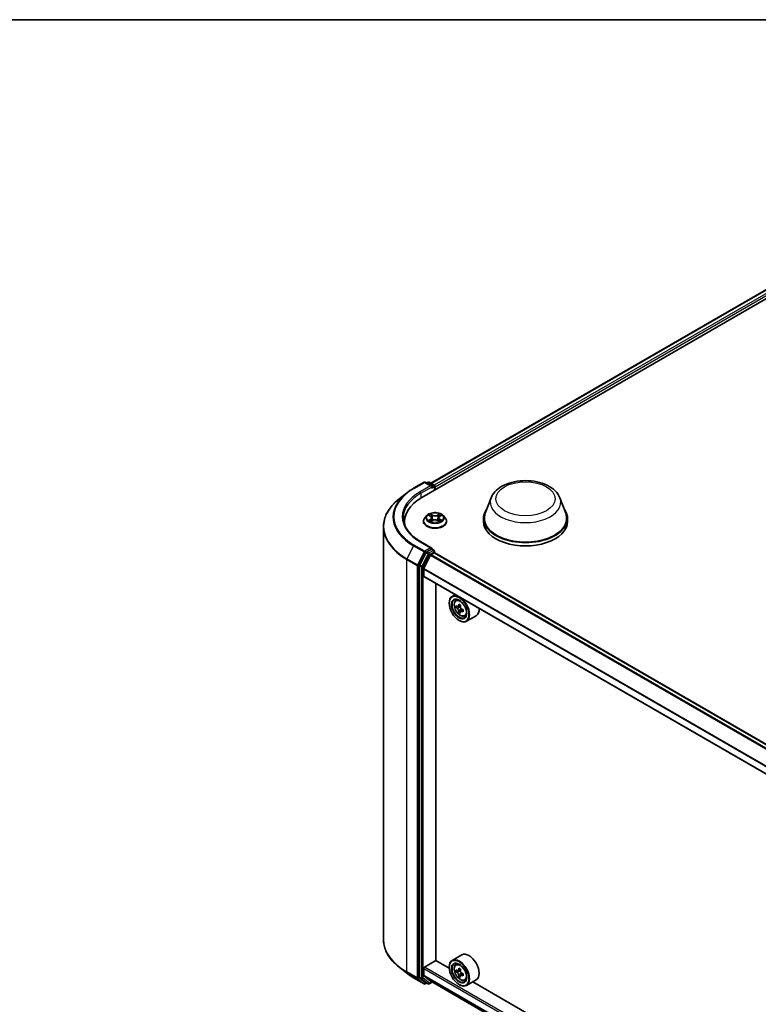
# Model space of a CAD drawing. Units: millimetres. Extents: x 0 to 8858, y 0 to 1546.
# Drawn here: x 38 to 56, y 116 to 140 of the extents above; entities that cross this region are included whole.
import ezdxf

# ---------------------------------------------------------------- set-up
doc = ezdxf.new("R2010")
doc.units = ezdxf.units.MM
doc.header["$LTSCALE"] = 0.5
for name, color, linetype, lineweight in [('Border (ISO)', 7, 'Continuous', 35), ('Visible (ISO)', 7, 'Continuous', 35), ('Visible Narrow (ISO)', 7, 'Continuous', 25)]:
    doc.layers.add(name, color=color, linetype=linetype, lineweight=lineweight)

# ---------------------------------------------------------------- blocks, each defined once
blk = doc.blocks.new('図面枠 tk図枠')
at = {"layer": 'Border (ISO)'}
blk.add_line((14.5, 289), (405.5, 289), dxfattribs=at)

msp = doc.modelspace()

# ---------------------------------------------------------------- linework, layer by layer
at = {"layer": 'Visible (ISO)'}
for p, q in [((47.82331, 128.54951), (62.67255, 137.12272)), ((48.05244, 128.9091), (62.18665, 137.06948)), ((47.62025, 128.78204), (47.88188, 128.9331)), ((48.07251, 128.84036), (47.91188, 128.9331)), ((47.98094, 128.93306), (47.94644, 128.91314)), ((48.01094, 128.93306), (48.12822, 128.86535)), ((48.14322, 128.73421), (48.14322, 128.83937)), ((48.15565, 128.74139), (48.15565, 128.82304)), ((47.44158, 128.66147), (47.25248, 128.51177)), ((49.55639, 128.54168), (49.41183, 128.15718)), ((51.28038, 128.54168), (51.42495, 128.15718)), ((47.95057, 128.10121), (47.90096, 128.04587)), ((47.99926, 128.10723), (48.04173, 128.08183)), ((48.06795, 128.04687), (48.07615, 127.97052)), ((48.24334, 128.04687), (48.23515, 127.97052)), ((48.26956, 128.08183), (48.31204, 128.10723)), ((48.36073, 128.10121), (48.41033, 128.04587)), ((49.36839, 128.03103), (49.36839, 127.94938)), ((51.46839, 128.03103), (51.46839, 127.94938)), ((46.86275, 127.81804), (46.86275, 117.5071)), ((47.39275, 127.94938), (47.39275, 127.87844)), ((47.86565, 127.95755), (47.86565, 127.96087)), ((48.04964, 127.95574), (48.09387, 127.9804)), ((48.21742, 127.9804), (48.26165, 127.95574)), ((48.44565, 127.95755), (48.44565, 127.96087)), ((48.07251, 127.28901), (47.79588, 127.44873)), ((47.93014, 127.17351), (47.77165, 126.8624)), ((48.04534, 127.10823), (47.87608, 126.77598)), ((48.06372, 127.25945), (47.94644, 127.19173)), ((48.0562, 127.12038), (48.13443, 127.16555)), ((48.07779, 127.26147), (48.12822, 127.23235)), ((48.14322, 127.20637), (48.14322, 127.16842)), ((74.97974, 111.67655), (48.14943, 127.16703)), ((47.76674, 126.84388), (47.76674, 116.56249)), ((47.8728, 126.58992), (47.8728, 126.76364)), ((74.71993, 111.07957), (47.87902, 126.57618)), ((48.17332, 116.97771), (48.17332, 126.40627)), ((48.66014, 126.12521), (48.58376, 126.08111)), ((48.5092, 125.90814), (48.5092, 125.91631)), ((48.67242, 125.97497), (48.70577, 126.00427)), ((48.72538, 125.82373), (48.6835, 125.79955)), ((48.79357, 125.8603), (48.73381, 125.8258)), ((48.74497, 125.83224), (48.77525, 125.81476)), ((48.79167, 125.70891), (48.7498, 125.68473)), ((48.85744, 125.74968), (48.79768, 125.71517)), ((48.80884, 125.75658), (48.80884, 125.72161)), ((48.89617, 125.58742), (48.93822, 125.60165)), ((49.18417, 125.59637), (48.94376, 125.45757)), ((48.75669, 125.47948), (48.76376, 125.4754)), ((47.89402, 116.81237), (48.17686, 116.97567)), ((48.50983, 116.78343), (48.17332, 116.97771)), ((48.82417, 117.11598), (48.58376, 116.97717)), ((47.44158, 116.66367), (47.25248, 116.81337)), ((47.8728, 116.60191), (47.8728, 116.77563)), ((48.5092, 116.80421), (48.5092, 116.81237)), ((48.67242, 116.87103), (48.70577, 116.90033)), ((48.72618, 116.71964), (48.68361, 116.69506)), ((48.79307, 116.75607), (48.73354, 116.72171)), ((48.74455, 116.72806), (48.77536, 116.71045)), ((47.62025, 116.5431), (47.88188, 116.39204)), ((47.77165, 116.54965), (47.93014, 116.42155)), ((47.87608, 116.59335), (48.04534, 116.45654)), ((48.0462, 116.45595), (74.71993, 101.05586)), ((48.79149, 116.60425), (48.75022, 116.58043)), ((48.85795, 116.64603), (48.79795, 116.61139)), ((48.80911, 116.65237), (48.80925, 116.61792)), ((48.89617, 116.48349), (48.93822, 116.49771)), ((49.18417, 116.49244), (48.94376, 116.35363)), ((47.94644, 116.412), (47.91188, 116.39204)), ((47.98094, 116.39208), (47.93144, 116.42066)), ((48.01094, 116.39208), (48.08388, 116.43419)), ((48.75669, 116.37555), (48.76376, 116.37146)), ((61.09633, 109.51661), (49.09901, 116.44327))]:
    msp.add_line(p, q, dxfattribs=at)
for centre, start, end in [((47.89688, 128.90711), 60, 120), ((47.99594, 128.90708), 60, 120), ((48.11322, 128.83937), 0, 60), ((48.11322, 127.20637), 0, 60), ((47.89688, 116.41802), 240, 300), ((47.99594, 116.41806), 240, 300)]:
    msp.add_arc(centre, 0.03, start, end, dxfattribs=at)
for centre, major_axis, ratio, start_param, end_param in [((48.04251, 128.82304), (0.04243, 0), 0.57735027, 0, 1.57079633), ((48.06372, 128.81079), (-0.015, -0.02598), 0.57735027, 0.78539816, 2.35619449), ((48.13443, 128.83528), (0.015, -0.02598), 0.57735027, 0.78539816, 2.27482892), ((48.86275, 127.94938), (-1.47, 0), 0.57735027, 5.49778714, 6.39521013), ((50.41839, 128.03103), (1.05, 0), 0.57735027, 2.73234536, 6.6924326), ((50.41839, 128.03103), (1.03, 0), 0.57735027, 2.92783652, 6.49694144), ((48.86275, 127.78609), (-1.5, 0), 0.57735027, 6.08255579, 6.13021947), ((50.41839, 127.94938), (1.05, 0), 0.57735027, 3.14159265, 6.28318531), ((48.04251, 127.27169), (0.04243, 0), 0.57735027, 0, 1.57079633), ((47.94644, 127.16724), (0.015, 0.02598), 0.57735027, 0.78539816, 1.66145621), ((48.0562, 127.10405), (-0.01, -0.01732), 0.57735027, 3.92699082, 4.80304887), ((48.06372, 127.28394), (0.015, -0.02598), 0.57735027, 0.15954809, 0.78539816), ((48.13443, 127.14105), (0.015, 0.02598), 0.57735027, 0, 0.78539816), ((47.78795, 126.85613), (0.015, 0.02598), 0.57735027, 1.66145621, 2.35619449), ((47.88695, 126.7718), (-0.01, -0.01732), 0.57735027, 4.80304887, 5.49778714), ((47.89402, 126.60217), (-0.015, -0.02598), 0.57735027, 5.49778714, 6.28318531), ((48.76376, 125.76934), (0.18, -0.31177), 0.57735027, 5.49778714, 10.21017612), ((48.76376, 125.76934), (0.13, -0.22517), 0.57735027, 2.37524496, 7.049533), ((49.18961, 126.11727), (-0.35821, -0.62044), 0.57735027, 5.45415406, 5.54142023), ((49.278, 126.09175), (-0.72658, 0), 0.57735027, 0.61249873, 0.67680009), ((49.2559, 126.079), (-0.36329, -0.62924), 0.57735027, 5.32488771, 5.38918907), ((49.278, 126.1683), (-0.71643, 0), 0.57735027, 0.74176508, 0.82903125), ((48.77525, 125.77597), (0.02375, -0.04114), 0.57735027, 1.79506236, 2.35619449), ((49.3001, 126.05348), (0.36329, 0.62924), 0.57735027, 2.18329505, 2.24759641), ((49.278, 126.04072), (0.72658, 0), 0.57735027, 3.75409138, 3.81839274), ((49.2559, 126.079), (-0.36329, -0.62924), 0.57735027, 5.60638522, 5.67068658), ((49.278, 125.96418), (0.71643, 0), 0.57735027, 3.88335773, 3.9706239), ((49.3001, 126.05348), (0.36329, 0.62924), 0.57735027, 2.46479257, 2.52909393), ((48.77525, 125.77597), (0.02375, -0.04114), 0.57735027, 0.78539816, 1.3465303), ((49.278, 126.09175), (-0.72658, 0), 0.57735027, 0.89399624, 0.9582976), ((49.278, 126.04072), (0.72658, 0), 0.57735027, 4.03558889, 4.09989025), ((49.36639, 126.01521), (0.35821, 0.62044), 0.57735027, 2.3125614, 2.39982758), ((49.00417, 125.90814), (0.18, -0.31177), 0.57735027, 0, 0.84814375), ((48.76376, 116.6654), (0.18, -0.31177), 0.57735027, 5.49778714, 10.21017612), ((49.00417, 116.80421), (0.18, -0.31177), 0.57735027, 0, 3.14159265), ((47.89402, 116.78788), (-0.015, -0.02598), 0.57735027, 3.92699082, 5.49778714), ((48.76376, 116.6654), (0.13, -0.22517), 0.57735027, 2.37524496, 7.049533), ((49.18961, 117.01284), (-0.3556, -0.62194), 0.58013766, 5.45172251, 5.53898868), ((49.27789, 116.98788), (-0.72657, -0.00304), 0.57454936, 0.6100906, 0.67439196), ((49.2559, 116.97493), (-0.36064, -0.63076), 0.58013766, 5.32245615, 5.38675751), ((49.27757, 117.06461), (-0.71642, -0.003), 0.57454936, 0.73935695, 0.82662312), ((48.77552, 116.67157), (0.02375, -0.04114), 0.57735027, 1.80720384, 2.36103412), ((49.3001, 116.94967), (0.36064, 0.63076), 0.58013766, 2.1808635, 2.24516486), ((47.78795, 116.57474), (-0.015, -0.02598), 0.57735027, 5.49778714, 6.19252542), ((47.88695, 116.61008), (-0.01, -0.01732), 0.57735027, 5.49778714, 6.19252542), ((48.0562, 116.47327), (-0.01, -0.01732), 0.57735027, 6.19252542, 6.28318531), ((49.27811, 116.93672), (0.72657, 0.00304), 0.57454936, 3.75168325, 3.81598461), ((49.2559, 116.97493), (-0.36064, -0.63076), 0.58013766, 5.60395367, 5.66825503), ((49.27843, 116.85999), (0.71642, 0.003), 0.57454936, 3.8809496, 3.96821577), ((49.3001, 116.94967), (0.36064, 0.63076), 0.58013766, 2.46236101, 2.52666237), ((48.77552, 116.67157), (0.02375, -0.04114), 0.57735027, 0.79023779, 1.35899882), ((49.27789, 116.98788), (-0.72657, -0.00304), 0.57454936, 0.89158811, 0.95588947), ((49.27811, 116.93672), (0.72657, 0.00304), 0.57454936, 4.03318076, 4.09748212), ((49.36639, 116.91176), (0.3556, 0.62194), 0.58013766, 2.31012985, 2.39739602), ((47.94644, 116.44664), (-0.015, -0.02598), 0.57735027, 6.19252542, 6.28318531)]:
    msp.add_ellipse(centre, major_axis=major_axis, ratio=ratio, start_param=start_param, end_param=end_param, dxfattribs=at)
for centre, major_axis in [((48.75669, 125.76526), (0.175, -0.30311)), ((48.75669, 125.76526), (-0.135, 0.23383)), ((48.75669, 116.66132), (0.175, -0.30311)), ((48.75669, 116.66132), (-0.135, 0.23383))]:
    msp.add_ellipse(centre, major_axis=major_axis, ratio=0.57735027, dxfattribs=at)
for points, knots in [([(47.44158, 128.66147), (47.45242, 128.67005), (47.46348, 128.67852), (47.48604, 128.69526), (47.49753, 128.70353), (47.52096, 128.71984), (47.53288, 128.72789), (47.55715, 128.74375), (47.56949, 128.75157), (47.59457, 128.76698), (47.60731, 128.77457), (47.62025, 128.78204)], [2.986331736, 2.986331736, 2.986331736, 2.986331736, 3.01738392, 3.01738392, 3.048436103, 3.048436103, 3.079488287, 3.079488287, 3.11054047, 3.11054047, 3.141592654, 3.141592654, 3.141592654, 3.141592654]), ([(49.55639, 128.54168), (49.57764, 128.59819), (49.61064, 128.64972), (49.70026, 128.74942), (49.76023, 128.79532), (49.90187, 128.87545), (49.98528, 128.90811), (50.16281, 128.9548), (50.25691, 128.9688), (50.44638, 128.97762), (50.54169, 128.9726), (50.72594, 128.94393), (50.81483, 128.92024), (50.97877, 128.85432), (51.05374, 128.81196), (51.17845, 128.7097), (51.2293, 128.65011), (51.26953, 128.56847), (51.2753, 128.55521), (51.28038, 128.54168)], [2.46579132, 2.46579132, 2.46579132, 2.46579132, 2.73078302, 2.73078302, 3.04762525, 3.04762525, 3.39539384, 3.39539384, 3.7424088, 3.7424088, 4.08613793, 4.08613793, 4.43114124, 4.43114124, 4.78016503, 4.78016503, 5.1164349, 5.1164349, 5.17987171, 5.17987171, 5.17987171, 5.17987171]), ([(47.25248, 128.51177), (47.2027, 128.47237), (47.15712, 128.43107), (47.07512, 128.34524), (47.03869, 128.30072), (46.97565, 128.20908), (46.94903, 128.16196), (46.90617, 128.06588), (46.88993, 128.0169), (46.86822, 127.91797), (46.86275, 127.86801), (46.86275, 127.81804)], [3.296853571, 3.296853571, 3.296853571, 3.296853571, 3.42288102, 3.42288102, 3.548908469, 3.548908469, 3.674935919, 3.674935919, 3.800963368, 3.800963368, 3.926990817, 3.926990817, 3.926990817, 3.926990817]), ([(47.79588, 127.44873), (47.74041, 127.48075), (47.68945, 127.51522), (47.59779, 127.58805), (47.5571, 127.62642), (47.48691, 127.70595), (47.45742, 127.74711), (47.41015, 127.83111), (47.39237, 127.87393), (47.36867, 127.9603), (47.36275, 128.00383), (47.36275, 128.04736)], [1.570796327, 1.570796327, 1.570796327, 1.570796327, 1.727875959, 1.727875959, 1.884955592, 1.884955592, 2.042035225, 2.042035225, 2.199114858, 2.199114858, 2.35619449, 2.35619449, 2.35619449, 2.35619449]), ([(47.90096, 128.04587), (47.89649, 128.04089), (47.89239, 128.03573), (47.885, 128.0251), (47.8817, 128.01963), (47.87598, 128.00842), (47.87355, 128.00267), (47.86963, 127.99098), (47.86814, 127.98502), (47.86615, 127.97301), (47.86565, 127.96694), (47.86565, 127.96087)], [0.307831551, 0.307831551, 0.307831551, 0.307831551, 0.403344874, 0.403344874, 0.498858196, 0.498858196, 0.594371519, 0.594371519, 0.689884841, 0.689884841, 0.785398163, 0.785398163, 0.785398163, 0.785398163]), ([(48.36073, 128.10121), (48.34845, 128.1149), (48.33287, 128.12691), (48.2961, 128.14759), (48.27468, 128.15609), (48.22871, 128.16852), (48.20417, 128.17245), (48.15444, 128.17546), (48.12925, 128.17458), (48.08051, 128.16809), (48.05697, 128.16249), (48.0137, 128.14688), (47.994, 128.13686), (47.96723, 128.11769), (47.95825, 128.10978), (47.95057, 128.10121)], [4.40455743, 4.40455743, 4.40455743, 4.40455743, 4.72557036, 4.72557036, 5.05999896, 5.05999896, 5.39307641, 5.39307641, 5.72438985, 5.72438985, 6.05612576, 6.05612576, 6.39010372, 6.39010372, 6.59101686, 6.59101686, 6.59101686, 6.59101686]), ([(48.06795, 128.04687), (48.06766, 128.04959), (48.06703, 128.05228), (48.06516, 128.05754), (48.06391, 128.0601), (48.06084, 128.06503), (48.05903, 128.06741), (48.05489, 128.07193), (48.05257, 128.07409), (48.04748, 128.07815), (48.0447, 128.08006), (48.04173, 128.08183)], [3.988894173, 3.988894173, 3.988894173, 3.988894173, 4.130102476, 4.130102476, 4.271310779, 4.271310779, 4.412519082, 4.412519082, 4.553727385, 4.553727385, 4.694935688, 4.694935688, 4.694935688, 4.694935688]), ([(48.26956, 128.08183), (48.26659, 128.08006), (48.26381, 128.07815), (48.25872, 128.07409), (48.2564, 128.07193), (48.25226, 128.06741), (48.25045, 128.06503), (48.24738, 128.0601), (48.24614, 128.05754), (48.24426, 128.05228), (48.24363, 128.04959), (48.24334, 128.04687)], [0.017453293, 0.017453293, 0.017453293, 0.017453293, 0.158661596, 0.158661596, 0.299869899, 0.299869899, 0.441078202, 0.441078202, 0.582286505, 0.582286505, 0.723494808, 0.723494808, 0.723494808, 0.723494808]), ([(48.44565, 127.96087), (48.44565, 127.96694), (48.44514, 127.97301), (48.44315, 127.98502), (48.44166, 127.99098), (48.43774, 128.00267), (48.43531, 128.00842), (48.42959, 128.01963), (48.42629, 128.0251), (48.4189, 128.03573), (48.4148, 128.04089), (48.41033, 128.04587)], [3.926990817, 3.926990817, 3.926990817, 3.926990817, 4.022504139, 4.022504139, 4.118017462, 4.118017462, 4.213530784, 4.213530784, 4.309044107, 4.309044107, 4.404557429, 4.404557429, 4.404557429, 4.404557429]), ([(47.86565, 127.95755), (47.86565, 127.93967), (47.87036, 127.92183), (47.88865, 127.88766), (47.90254, 127.8714), (47.93841, 127.84191), (47.96068, 127.8288), (48.01108, 127.8074), (48.03921, 127.79914), (48.09837, 127.78825), (48.12937, 127.78562), (48.1912, 127.7862), (48.22201, 127.78941), (48.28044, 127.80137), (48.30805, 127.81012), (48.35734, 127.83247), (48.37901, 127.84606), (48.41398, 127.8769), (48.42733, 127.89416), (48.44223, 127.92707), (48.44565, 127.9423), (48.44565, 127.95755)], [0.78539816, 0.78539816, 0.78539816, 0.78539816, 1.08510874, 1.08510874, 1.39751972, 1.39751972, 1.72201276, 1.72201276, 2.0477407, 2.0477407, 2.37249118, 2.37249118, 2.69684603, 2.69684603, 3.02168013, 3.02168013, 3.34747752, 3.34747752, 3.67139258, 3.67139258, 3.92699082, 3.92699082, 3.92699082, 3.92699082]), ([(48.01847, 127.97709), (48.02028, 127.97559), (48.02224, 127.97408), (48.02644, 127.97106), (48.02869, 127.96956), (48.03345, 127.9666), (48.03598, 127.96513), (48.04129, 127.96226), (48.04407, 127.96086), (48.04867, 127.9587), (48.05041, 127.95792), (48.05218, 127.95716)], [1.393308822, 1.393308822, 1.393308822, 1.393308822, 1.463458759, 1.463458759, 1.533608695, 1.533608695, 1.603758631, 1.603758631, 1.673908568, 1.673908568, 1.71478324, 1.71478324, 1.71478324, 1.71478324]), ([(48.21742, 127.9804), (48.21075, 127.98412), (48.20317, 127.9872), (48.18684, 127.99188), (48.1781, 127.99347), (48.16022, 127.99507), (48.15108, 127.99507), (48.13319, 127.99347), (48.12445, 127.99188), (48.10813, 127.9872), (48.10055, 127.98412), (48.09387, 127.9804)], [4.72984227, 4.72984227, 4.72984227, 4.72984227, 5.03702022, 5.03702022, 5.34419817, 5.34419817, 5.65137612, 5.65137612, 5.95855407, 5.95855407, 6.26573201, 6.26573201, 6.26573201, 6.26573201]), ([(48.25911, 127.95716), (48.26088, 127.95792), (48.26262, 127.9587), (48.26722, 127.96086), (48.27001, 127.96226), (48.27531, 127.96513), (48.27784, 127.9666), (48.28261, 127.96956), (48.28485, 127.97106), (48.28905, 127.97408), (48.29101, 127.97559), (48.29282, 127.97709)], [2.99760574, 2.99760574, 2.99760574, 2.99760574, 3.038480413, 3.038480413, 3.108630349, 3.108630349, 3.178780285, 3.178780285, 3.248930222, 3.248930222, 3.319080158, 3.319080158, 3.319080158, 3.319080158]), ([(48.06372, 127.25945), (48.0664, 127.26099), (48.06928, 127.26201), (48.07435, 127.26261), (48.07651, 127.26221), (48.07779, 127.26147)], [0.1851472285, 0.1851472285, 0.1851472285, 0.1851472285, 0.1965284229, 0.1965284229, 0.2079096173, 0.2079096173, 0.2079096173, 0.2079096173]), ([(48.67242, 125.97497), (48.66169, 125.96553), (48.65313, 125.95349), (48.64005, 125.92449), (48.63604, 125.9071), (48.63324, 125.86852), (48.63484, 125.84712), (48.64356, 125.80323), (48.6507, 125.78074), (48.66965, 125.73697), (48.68142, 125.7157), (48.70847, 125.6763), (48.72373, 125.65817), (48.75649, 125.62677), (48.77398, 125.61352), (48.80977, 125.59346), (48.8281, 125.58666), (48.86322, 125.58116), (48.88012, 125.58212), (48.89576, 125.58729), (48.89596, 125.58735), (48.89617, 125.58742)], [2.47113777, 2.47113777, 2.47113777, 2.47113777, 2.74963398, 2.74963398, 3.06145281, 3.06145281, 3.39508775, 3.39508775, 3.7294293, 3.7294293, 4.06151173, 4.06151173, 4.39336629, 4.39336629, 4.72719714, 4.72719714, 5.06192126, 5.06192126, 5.37861809, 5.37861809, 5.38284387, 5.38284387, 5.38284387, 5.38284387]), ([(48.71157, 125.82903), (48.71532, 125.82633), (48.71942, 125.82448), (48.72717, 125.82335), (48.73082, 125.82407), (48.7368, 125.82752), (48.73952, 125.83048), (48.74347, 125.83836), (48.7447, 125.8433), (48.74516, 125.84842)], [0, 0, 0, 0, 0.0179369429, 0.0179369429, 0.0358738858, 0.0358738858, 0.0538108287, 0.0538108287, 0.0717477716, 0.0717477716, 0.0717477716, 0.0717477716]), ([(48.78936, 125.8229), (48.7889, 125.81778), (48.78934, 125.81188), (48.79223, 125.80004), (48.79469, 125.7941), (48.80067, 125.78375), (48.80458, 125.77865), (48.81339, 125.77022), (48.81828, 125.76689), (48.82294, 125.76473)], [0, 0, 0, 0, 0.0179369429, 0.0179369429, 0.0358738858, 0.0358738858, 0.0538108287, 0.0538108287, 0.0717477716, 0.0717477716, 0.0717477716, 0.0717477716]), ([(48.74516, 125.71982), (48.7447, 125.72441), (48.74347, 125.72985), (48.73952, 125.74108), (48.7368, 125.74687), (48.73082, 125.75723), (48.72717, 125.76247), (48.71942, 125.77151), (48.71532, 125.7753), (48.71157, 125.77799)], [0, 0, 0, 0, 0.0179369429, 0.0179369429, 0.0358738858, 0.0358738858, 0.0538108287, 0.0538108287, 0.0717477716, 0.0717477716, 0.0717477716, 0.0717477716]), ([(48.82294, 125.7137), (48.81828, 125.71586), (48.81339, 125.71726), (48.80458, 125.71778), (48.80067, 125.7169), (48.79469, 125.71345), (48.79223, 125.71065), (48.78934, 125.70337), (48.7889, 125.69889), (48.78936, 125.6943)], [0, 0, 0, 0, 0.0179369429, 0.0179369429, 0.0358738858, 0.0358738858, 0.0538108287, 0.0538108287, 0.0717477716, 0.0717477716, 0.0717477716, 0.0717477716]), ([(47.25248, 116.81337), (47.2027, 116.85277), (47.15712, 116.89407), (47.07512, 116.9799), (47.03869, 117.02442), (46.97565, 117.11606), (46.94903, 117.16318), (46.90617, 117.25926), (46.88993, 117.30824), (46.86822, 117.40717), (46.86275, 117.45713), (46.86275, 117.5071)], [1.726057244, 1.726057244, 1.726057244, 1.726057244, 1.852084693, 1.852084693, 1.978112143, 1.978112143, 2.104139592, 2.104139592, 2.230167041, 2.230167041, 2.35619449, 2.35619449, 2.35619449, 2.35619449]), ([(48.67242, 116.87103), (48.66169, 116.8616), (48.65313, 116.84956), (48.64005, 116.82055), (48.63604, 116.80316), (48.63324, 116.76458), (48.63484, 116.74318), (48.64356, 116.69929), (48.6507, 116.6768), (48.66965, 116.63303), (48.68142, 116.61176), (48.70847, 116.57236), (48.72373, 116.55424), (48.75649, 116.52283), (48.77398, 116.50958), (48.80977, 116.48953), (48.8281, 116.48272), (48.86322, 116.47722), (48.88012, 116.47818), (48.89576, 116.48335), (48.89596, 116.48342), (48.89617, 116.48349)], [2.46629814, 2.46629814, 2.46629814, 2.46629814, 2.74479435, 2.74479435, 3.05661319, 3.05661319, 3.39024812, 3.39024812, 3.72458968, 3.72458968, 4.0566721, 4.0566721, 4.38852667, 4.38852667, 4.72235751, 4.72235751, 5.05708163, 5.05708163, 5.37377846, 5.37377846, 5.37800424, 5.37800424, 5.37800424, 5.37800424]), ([(48.71147, 116.72484), (48.71521, 116.72217), (48.71931, 116.72034), (48.72704, 116.71927), (48.73068, 116.72002), (48.73663, 116.72352), (48.73933, 116.7265), (48.74324, 116.73443), (48.74446, 116.73938), (48.74489, 116.74451)], [0, 0, 0, 0, 0.0179369429, 0.0179369429, 0.0358738858, 0.0358738858, 0.0538108287, 0.0538108287, 0.0717477716, 0.0717477716, 0.0717477716, 0.0717477716]), ([(48.78909, 116.71924), (48.78865, 116.71411), (48.78911, 116.7082), (48.79205, 116.69636), (48.79452, 116.69042), (48.80053, 116.68008), (48.80446, 116.675), (48.81328, 116.66661), (48.81818, 116.6633), (48.82284, 116.66116)], [0, 0, 0, 0, 0.0179369429, 0.0179369429, 0.0358738858, 0.0358738858, 0.0538108287, 0.0538108287, 0.0717477716, 0.0717477716, 0.0717477716, 0.0717477716]), ([(47.44158, 116.66367), (47.45242, 116.65509), (47.46348, 116.64662), (47.48604, 116.62987), (47.49753, 116.62161), (47.52096, 116.6053), (47.53288, 116.59725), (47.55715, 116.58139), (47.56949, 116.57356), (47.59457, 116.55815), (47.60731, 116.55057), (47.62025, 116.5431)], [4.557128063, 4.557128063, 4.557128063, 4.557128063, 4.588180247, 4.588180247, 4.61923243, 4.61923243, 4.650284613, 4.650284613, 4.681336797, 4.681336797, 4.71238898, 4.71238898, 4.71238898, 4.71238898]), ([(48.74543, 116.6156), (48.74495, 116.6202), (48.7437, 116.62566), (48.7397, 116.63689), (48.73697, 116.64267), (48.73096, 116.65301), (48.72729, 116.65825), (48.71953, 116.66725), (48.71543, 116.67102), (48.71168, 116.67368)], [0, 0, 0, 0, 0.0179369429, 0.0179369429, 0.0358738858, 0.0358738858, 0.0538108287, 0.0538108287, 0.0717477716, 0.0717477716, 0.0717477716, 0.0717477716]), ([(48.82305, 116.61001), (48.81839, 116.61215), (48.8135, 116.61352), (48.80471, 116.61398), (48.80081, 116.61308), (48.79486, 116.60958), (48.79242, 116.60675), (48.78957, 116.59943), (48.78915, 116.59494), (48.78963, 116.59034)], [0, 0, 0, 0, 0.0179369429, 0.0179369429, 0.0358738858, 0.0358738858, 0.0538108287, 0.0538108287, 0.0717477716, 0.0717477716, 0.0717477716, 0.0717477716])]:
    msp.add_open_spline(points, degree=3, knots=knots, dxfattribs=at)
at = {"layer": 'Visible Narrow (ISO)'}
for p, q in [((48.06123, 128.90402), (62.20165, 137.068)), ((62.27657, 137.02474), (48.13493, 128.86007)), ((48.15565, 128.82304), (62.29778, 136.988)), ((47.63525, 128.78056), (47.89688, 128.93161)), ((48.04251, 128.84753), (47.78088, 128.69648)), ((47.80209, 128.65974), (48.08494, 128.82304)), ((47.89688, 128.93161), (48.04251, 128.84753)), ((47.95523, 128.90807), (47.99594, 128.93157)), ((47.99594, 128.93157), (48.11322, 128.86386)), ((48.06372, 128.78629), (48.13443, 128.82712)), ((48.11322, 128.86386), (48.07251, 128.84036)), ((48.13443, 128.82712), (48.13443, 128.72914)), ((47.80209, 128.65974), (47.80209, 128.53701)), ((47.98501, 128.114), (48.03917, 128.08162)), ((48.09631, 128.11461), (48.04023, 128.14588)), ((48.05759, 128.12848), (48.09285, 128.10882)), ((48.09285, 128.10882), (48.0878, 128.03801)), ((48.27107, 128.14588), (48.21498, 128.11461)), ((48.21844, 128.10882), (48.2537, 128.12848)), ((48.21844, 128.10882), (48.22349, 128.03801)), ((48.27212, 128.08162), (48.32628, 128.114)), ((48.03917, 128.01311), (47.98501, 127.98073)), ((48.0087, 127.98703), (48.04275, 128.00738)), ((48.04023, 127.94885), (48.09631, 127.98012)), ((48.04275, 128.00738), (48.04626, 127.95983)), ((48.21498, 127.98012), (48.27107, 127.94885)), ((48.26854, 128.00738), (48.26503, 127.95983)), ((48.26854, 128.00738), (48.30259, 127.98703)), ((48.32628, 127.98073), (48.27212, 128.01311)), ((47.61896, 127.34494), (47.45346, 127.02007)), ((47.61896, 127.34494), (47.88058, 127.19389)), ((47.89688, 127.21211), (47.63525, 127.36316)), ((47.78088, 127.44724), (48.04251, 127.29619)), ((48.04251, 127.29619), (47.89688, 127.21211)), ((47.88058, 127.19389), (47.71509, 126.86901)), ((47.7526, 126.85049), (47.91809, 127.17537)), ((47.97964, 127.14493), (47.82115, 126.83382)), ((47.85866, 126.8153), (48.01715, 127.12641)), ((47.91809, 127.17537), (47.94644, 127.19173)), ((47.93014, 127.17351), (47.97964, 127.14493)), ((47.99594, 127.16315), (47.94644, 127.19173)), ((48.11322, 127.23087), (47.99594, 127.16315)), ((48.01715, 127.12641), (48.13443, 127.19413)), ((48.04534, 127.10823), (74.88166, 111.61428)), ((74.89274, 111.6263), (48.0562, 127.12038)), ((48.06372, 127.25945), (48.11322, 127.23087)), ((48.13443, 127.19413), (48.13443, 127.16555)), ((48.13443, 127.16555), (74.97096, 111.67147)), ((47.44854, 127.00155), (47.71017, 126.85049)), ((47.44854, 116.6906), (47.44854, 127.00155)), ((47.71509, 126.86901), (47.45346, 127.02007)), ((47.71017, 126.85049), (47.71017, 116.53955)), ((47.7526, 116.53955), (47.7526, 126.85049)), ((47.76674, 126.84388), (47.81623, 126.8153)), ((47.82115, 126.83382), (47.77165, 126.8624)), ((47.81623, 126.8153), (47.81623, 116.53392)), ((47.85866, 116.53392), (47.85866, 126.8153)), ((47.8728, 126.76364), (74.71993, 111.26344)), ((74.71993, 111.08972), (47.8728, 126.58992)), ((74.71993, 111.27768), (47.87608, 126.77598)), ((48.71157, 125.77799), (48.77525, 125.81476)), ((48.74516, 125.84842), (48.78213, 125.86976)), ((48.80884, 125.75658), (48.74516, 125.71982)), ((48.85991, 125.73504), (48.82294, 125.7137)), ((47.8728, 116.77563), (74.71993, 101.27543)), ((74.71993, 101.32442), (47.89402, 116.81237)), ((48.71168, 116.67368), (48.77536, 116.71045)), ((48.74489, 116.74451), (48.78203, 116.76595)), ((47.71017, 116.53955), (47.44854, 116.6906)), ((47.45346, 116.67776), (47.71509, 116.52671)), ((47.61896, 116.54399), (47.45346, 116.67776)), ((47.88058, 116.39293), (47.61896, 116.54399)), ((47.71509, 116.52671), (47.88058, 116.39293)), ((47.91809, 116.40578), (47.7526, 116.53955)), ((47.81623, 116.53392), (47.76674, 116.56249)), ((47.77165, 116.54965), (47.82115, 116.52107)), ((47.82115, 116.52107), (47.97964, 116.39297)), ((48.01715, 116.40581), (47.85866, 116.53392)), ((74.71993, 101.10172), (47.8728, 116.60191)), ((47.87608, 116.59335), (74.71993, 101.09505)), ((74.71993, 101.05596), (48.04534, 116.45654)), ((48.80911, 116.65237), (48.74543, 116.6156)), ((48.85985, 116.63126), (48.82305, 116.61001)), ((47.93765, 116.41707), (47.91809, 116.40578)), ((47.97964, 116.39297), (47.93014, 116.42155)), ((48.07509, 116.43927), (48.01715, 116.40581))]:
    msp.add_line(p, q, dxfattribs=at)
for centre, major_axis, ratio, start_param, end_param in [((48.86275, 128.07186), (-1.73595, 0), 0.57735027, 5.49778714, 7.06858347), ((47.63525, 128.75606), (-0.015, 0.02598), 0.57735027, 5.49778714, 6.28318531), ((47.89688, 128.90711), (-0.015, 0.02598), 0.57735027, 5.49778714, 6.28318531), ((47.89688, 128.90711), (0.015, 0.02598), 0.57735027, 0, 0.78539816), ((47.99594, 128.90708), (-0.015, 0.02598), 0.57735027, 5.49778714, 6.28318531), ((47.99594, 128.90708), (0.015, 0.02598), 0.57735027, 0, 0.78539816), ((48.11322, 128.83937), (0.015, 0.02598), 0.57735027, 0, 0.78539816), ((48.11322, 128.83937), (0.015, -0.02598), 0.57735027, 0.78539816, 2.35619449), ((48.11322, 128.83937), (0.03, 0), 0.57735027, 5.49778714, 6.28318531), ((48.86275, 128.06305), (-1.759, 0), 0.57735027, 5.65304806, 7.06858347), ((48.86275, 128.07186), (-1.53, 0), 0.57735027, 5.49778714, 7.06858347), ((48.86275, 128.04736), (-1.5, 0), 0.57735027, 5.49778714, 6.28318531), ((47.78088, 128.67198), (-0.015, 0.02598), 0.57735027, 3.92699082, 5.49778714), ((50.41839, 128.43365), (0.88207, 0), 0.57735027, 2.92783652, 6.49694144), ((48.86275, 127.83372), (-1.99305, 0), 0.57735027, 5.65304806, 7.06858347), ((48.15565, 127.96977), (-0.28677, 0), 0.57735027, 5.8056187, 9.90234457), ((48.15565, 128.03993), (-0.23092, 0), 0.57735027, 5.8056187, 9.90234457), ((48.15565, 128.04736), (-0.20601, 0), 0.57735027, 5.30710262, 5.68847167), ((48.15565, 128.02469), (0.16122, 0), 0.57735027, 2.17629431, 2.42062218), ((48.03917, 128.07754), (0.00257, 0.00429), 0.58733849, 0, 0.79427846), ((47.97772, 128.04736), (0.08542, 0), 0.57735027, 5.51524044, 7.05113018), ((47.97772, 128.04364), (0.0904, 0), 0.57735027, 5.51524044, 6.34508866), ((48.05413, 128.12676), (-0.00408, -0.00289), 0.18497367, 1.04331702, 2.43849919), ((48.06643, 128.10091), (-0.00482, -0.00134), 0.22291783, 3.85158054, 5.20700366), ((48.08434, 128.03629), (-0.00482, -0.00134), 0.22288452, 3.85157383, 5.20261978), ((48.09631, 128.11053), (-0.00243, -0.00437), 0.56718618, 3.91841516, 5.40194502), ((48.15565, 128.14636), (0.0904, 0), 0.57735027, 3.94444411, 5.48033385), ((48.15565, 128.15009), (-0.08542, 0), 0.57735027, 0.80285146, 2.3387412), ((48.21498, 128.11053), (0.00243, -0.00437), 0.56718618, 0.88124028, 2.36477015), ((48.22695, 128.03629), (-0.00482, 0.00134), 0.22288452, 4.22215818, 5.57320413), ((48.33357, 128.04736), (-0.08542, 0), 0.57735027, 5.51524044, 7.05113018), ((48.24486, 128.10091), (-0.00482, 0.00134), 0.22291783, 4.2177743, 5.57319742), ((48.33357, 128.04364), (-0.0904, 0), 0.57735027, 6.22128195, 7.05113018), ((48.15565, 128.02469), (0.16122, 0), 0.57735027, 0.72097047, 0.96529834), ((48.25716, 128.12676), (-0.00408, 0.00289), 0.18497367, 0.70309346, 2.09827563), ((48.27212, 128.07754), (-0.00257, 0.00429), 0.58733849, 5.48890685, 6.28318531), ((48.15565, 128.04736), (-0.20601, 0), 0.57735027, 3.7363063, 4.11767534), ((48.86275, 127.81804), (-2, 0), 0.57735027, 0, 0.78539816), ((48.15565, 127.96087), (-0.29, 0), 0.57735027, 0, 3.14159265), ((48.15565, 127.95755), (0.29, 0), 0.57735027, 3.14159265, 6.28318531), ((48.15565, 128.04736), (0.20601, 0), 0.57735027, 3.7363063, 4.11767534), ((48.01229, 127.98538), (-0.00096, -0.00491), 0.77975364, 4.52690487, 5.92208704), ((48.02677, 127.975), (-0.00425, -0.00264), 0.72973605, 5.16344533, 5.77548257), ((48.03917, 128.00902), (0.00257, -0.00429), 0.58733849, 0.86378433, 2.3473142), ((48.09631, 127.97603), (-0.00243, 0.00437), 0.56718618, 5.5063628, 6.28318531), ((48.15565, 127.94464), (0.08542, 0), 0.57735027, 0.80285146, 2.3387412), ((48.21498, 127.97603), (0.00243, 0.00437), 0.56718618, 0, 0.7768225), ((48.27212, 128.00902), (-0.00257, -0.00429), 0.58733849, 3.93587111, 5.41940097), ((48.15565, 128.04736), (0.20601, 0), 0.57735027, 5.30710262, 5.68847167), ((48.28452, 127.975), (-0.00425, 0.00264), 0.72973605, 3.64929539, 4.26133263), ((48.29901, 127.98538), (0.00096, -0.00491), 0.77975364, 0.36109827, 1.75628044), ((47.63525, 127.33867), (-0.015, -0.02598), 0.57735027, 3.92699082, 4.80304887), ((47.78088, 127.42274), (0.015, 0.02598), 0.57735027, 0, 0.78539816), ((47.89688, 127.18761), (-0.015, -0.02598), 0.57735027, 3.92699082, 4.80304887), ((47.89688, 127.18761), (-0.02673, 0.01362), 0.07392213, 0.95337534, 2.52417167), ((47.89688, 127.18761), (0.015, -0.02598), 0.57735027, 0.78539816, 2.35619449), ((47.99594, 127.13866), (-0.015, -0.02598), 0.57735027, 3.92699082, 4.80304887), ((47.99594, 127.13866), (-0.02673, 0.01362), 0.07392213, 0.95337534, 2.52417167), ((47.99594, 127.13866), (0.015, -0.02598), 0.57735027, 0.78539816, 2.35619449), ((48.11322, 127.20637), (0.015, 0.02598), 0.57735027, 0, 0.78539816), ((48.11322, 127.20637), (0.015, -0.02598), 0.57735027, 0.78539816, 2.35619449), ((48.11322, 127.20637), (0.03, 0), 0.57735027, 5.49778714, 6.28318531), ((47.46975, 127.01379), (0.015, 0.02598), 0.57735027, 1.66145621, 2.35619449), ((47.73138, 126.86274), (-0.015, -0.02598), 0.57735027, 4.80304887, 5.49778714), ((47.73138, 126.86274), (-0.03, 0), 0.57735027, 0.78539816, 2.35619449), ((47.73138, 126.86274), (0.02673, -0.01362), 0.07392213, 4.094968, 5.66576432), ((47.83745, 126.82755), (-0.015, -0.02598), 0.57735027, 4.80304887, 5.49778714), ((47.83745, 126.82755), (-0.03, 0), 0.57735027, 0.78539816, 2.35619449), ((47.83745, 126.82755), (0.02673, -0.01362), 0.07392213, 4.094968, 5.66576432), ((48.79721, 125.78865), (-0.11262, 0.19506), 0.57735027, 5.85940152, 6.39812858), ((48.79721, 125.78865), (0.11262, -0.19506), 0.57735027, 6.16824203, 6.70696909), ((48.86275, 117.5071), (-2, 0), 0.57735027, 0, 0.78539816), ((48.86275, 117.49142), (1.99305, 0), 0.57735027, 3.7717299, 3.92699082), ((48.79721, 116.68472), (-0.11262, 0.19506), 0.57735027, 5.85940152, 6.39812858), ((48.86275, 117.26209), (-1.759, 0), 0.57735027, 0.63013725, 0.78539816), ((47.46975, 116.70285), (-0.015, -0.02598), 0.57735027, 5.49778714, 6.19252542), ((47.63525, 116.56908), (-0.015, -0.02598), 0.57735027, 6.19252542, 6.28318531), ((47.73138, 116.5518), (0.03, 0), 0.57735027, 3.92699082, 5.49778714), ((47.73138, 116.5518), (-0.015, -0.02598), 0.57735027, 5.49778714, 6.19252542), ((47.73138, 116.5518), (-0.01886, -0.02333), 0.8131434, 0.12734403, 1.69814035), ((47.83745, 116.54616), (0.03, 0), 0.57735027, 3.92699082, 5.49778714), ((47.83745, 116.54616), (-0.015, -0.02598), 0.57735027, 5.49778714, 6.19252542), ((47.83745, 116.54616), (-0.01886, -0.02333), 0.8131434, 0.12734403, 1.69814035), ((48.79721, 116.68472), (0.11262, -0.19506), 0.57735027, 6.16824203, 6.70696909), ((47.89688, 116.41802), (-0.01886, -0.02333), 0.8131434, 0.12734403, 1.69814035), ((47.89688, 116.41802), (-0.015, -0.02598), 0.57735027, 6.19252542, 6.28318531), ((47.89688, 116.41802), (0.015, -0.02598), 0.57735027, 0, 0.78539816), ((47.99594, 116.41806), (-0.01886, -0.02333), 0.8131434, 0.12734403, 1.69814035), ((47.99594, 116.41806), (-0.015, -0.02598), 0.57735027, 6.19252542, 6.28318531), ((47.99594, 116.41806), (0.015, -0.02598), 0.57735027, 0, 0.78539816)]:
    msp.add_ellipse(centre, major_axis=major_axis, ratio=ratio, start_param=start_param, end_param=end_param, dxfattribs=at)
for centre, major_axis in [((50.41839, 128.52093), (-0.7384, 0)), ((48.15565, 128.04736), (-0.21415, 0)), ((48.78594, 125.78215), (0.10565, -0.18299)), ((48.78594, 116.67821), (0.10565, -0.18299))]:
    msp.add_ellipse(centre, major_axis=major_axis, ratio=0.57735027, dxfattribs=at)
for points, knots in [([(48.00894, 128.10144), (48.00813, 128.10235), (48.00727, 128.1032), (48.0042, 128.1059), (48.00181, 128.10751), (47.99709, 128.11006), (47.99478, 128.11107), (47.98997, 128.11279), (47.98748, 128.11348), (47.98501, 128.114)], [0.0019082576, 0.0019082576, 0.0019082576, 0.0019082576, 0.0059340385, 0.0059340385, 0.0154285, 0.0154285, 0.0237449879, 0.0237449879, 0.0323943032, 0.0323943032, 0.0323943032, 0.0323943032]), ([(47.98501, 128.114), (47.98726, 128.11315), (47.98953, 128.11221), (47.99394, 128.11016), (47.99607, 128.10907), (47.99851, 128.10767), (47.99888, 128.10745), (47.99926, 128.10723)], [-0.0323943032, -0.0323943032, -0.0323943032, -0.0323943032, -0.0237449879, -0.0237449879, -0.0154285, -0.0154285, -0.013913302, -0.013913302, -0.013913302, -0.013913302]), ([(48.05759, 128.12848), (48.05596, 128.13007), (48.05437, 128.13171), (48.05035, 128.1359), (48.048, 128.13839), (48.04383, 128.14256), (48.04202, 128.1443), (48.04023, 128.14588)], [-0.0320559737, -0.0320559737, -0.0320559737, -0.0320559737, -0.0236501899, -0.0236501899, -0.0102009359, -0.0102009359, 0.0003383294, 0.0003383294, 0.0003383294, 0.0003383294]), ([(48.04023, 128.14588), (48.04133, 128.14414), (48.04245, 128.14215), (48.04514, 128.13716), (48.04672, 128.13408), (48.04978, 128.12879), (48.05107, 128.12669), (48.05254, 128.12466)], [-0.0003383294, -0.0003383294, -0.0003383294, -0.0003383294, 0.0102009359, 0.0102009359, 0.0236501899, 0.0236501899, 0.0320559737, 0.0320559737, 0.0320559737, 0.0320559737]), ([(48.05254, 128.12466), (48.05506, 128.12117), (48.05731, 128.11741), (48.06116, 128.10951), (48.06273, 128.10537), (48.06389, 128.10122)], [-0.0289828459, -0.0289828459, -0.0289828459, -0.0289828459, -0.0145850634, -0.0145850634, 0, 0, 0, 0]), ([(48.0699, 128.10262), (48.06863, 128.10719), (48.06692, 128.11175), (48.06275, 128.12046), (48.06031, 128.12462), (48.05759, 128.12848)], [0, 0, 0, 0, 0.0145850634, 0.0145850634, 0.0289828459, 0.0289828459, 0.0289828459, 0.0289828459]), ([(48.06389, 128.10122), (48.06687, 128.09045), (48.06986, 128.07968), (48.07584, 128.05815), (48.07882, 128.04738), (48.08181, 128.03661)], [-0.0687798542, -0.0687798542, -0.0687798542, -0.0687798542, -0.0343899271, -0.0343899271, 0, 0, 0, 0]), ([(48.0878, 128.03801), (48.08482, 128.04877), (48.08183, 128.05954), (48.07586, 128.08108), (48.07288, 128.09185), (48.0699, 128.10262)], [0, 0, 0, 0, 0.0343899271, 0.0343899271, 0.0687798542, 0.0687798542, 0.0687798542, 0.0687798542]), ([(48.08181, 128.03661), (48.08608, 128.02123), (48.09098, 128.00612), (48.09765, 127.98871), (48.09869, 127.98605), (48.09977, 127.98341)], [-0.0982412545, -0.0982412545, -0.0982412545, -0.0982412545, -0.0491206273, -0.0491206273, -0.0402334775, -0.0402334775, -0.0402334775, -0.0402334775]), ([(48.10452, 127.98549), (48.10356, 127.98801), (48.10262, 127.99055), (48.09642, 128.00776), (48.09182, 128.02276), (48.0878, 128.03801)], [0.0405862574, 0.0405862574, 0.0405862574, 0.0405862574, 0.0491206273, 0.0491206273, 0.0982412545, 0.0982412545, 0.0982412545, 0.0982412545]), ([(48.22349, 128.03801), (48.21948, 128.02276), (48.21487, 128.00776), (48.20867, 127.99055), (48.20774, 127.98801), (48.20677, 127.98549)], [0, 0, 0, 0, 0.0491206273, 0.0491206273, 0.0576549971, 0.0576549971, 0.0576549971, 0.0576549971]), ([(48.21153, 127.98341), (48.2126, 127.98605), (48.21365, 127.98871), (48.22031, 128.00612), (48.22521, 128.02123), (48.22948, 128.03661)], [-0.058007777, -0.058007777, -0.058007777, -0.058007777, -0.0491206273, -0.0491206273, 0, 0, 0, 0]), ([(48.2414, 128.10262), (48.23841, 128.09185), (48.23543, 128.08108), (48.22946, 128.05954), (48.22647, 128.04877), (48.22349, 128.03801)], [0, 0, 0, 0, 0.0343899271, 0.0343899271, 0.0687798542, 0.0687798542, 0.0687798542, 0.0687798542]), ([(48.22948, 128.03661), (48.23247, 128.04738), (48.23546, 128.05815), (48.24143, 128.07968), (48.24442, 128.09045), (48.24741, 128.10122)], [-0.0687798542, -0.0687798542, -0.0687798542, -0.0687798542, -0.0343899271, -0.0343899271, 0, 0, 0, 0]), ([(48.2537, 128.12848), (48.25096, 128.1246), (48.24851, 128.12041), (48.24435, 128.11169), (48.24265, 128.10716), (48.2414, 128.10262)], [0, 0, 0, 0, 0.014491423, 0.014491423, 0.0289828459, 0.0289828459, 0.0289828459, 0.0289828459]), ([(48.24741, 128.10122), (48.24855, 128.10534), (48.25012, 128.10945), (48.25395, 128.11736), (48.25622, 128.12115), (48.25875, 128.12466)], [-0.0289828459, -0.0289828459, -0.0289828459, -0.0289828459, -0.014491423, -0.014491423, 0, 0, 0, 0]), ([(48.27107, 128.14588), (48.2696, 128.14458), (48.26811, 128.14318), (48.26518, 128.14029), (48.26373, 128.1388), (48.26057, 128.13553), (48.25887, 128.13372), (48.25598, 128.13075), (48.25485, 128.1296), (48.2537, 128.12848)], [-0.0323943032, -0.0323943032, -0.0323943032, -0.0323943032, -0.0237449879, -0.0237449879, -0.0154285, -0.0154285, -0.0059340385, -0.0059340385, 0, 0, 0, 0]), ([(48.25875, 128.12466), (48.25979, 128.12609), (48.26074, 128.12756), (48.26303, 128.13134), (48.26427, 128.13361), (48.26643, 128.13764), (48.26738, 128.13944), (48.26924, 128.14285), (48.27016, 128.14445), (48.27107, 128.14588)], [0, 0, 0, 0, 0.0059340385, 0.0059340385, 0.0154285, 0.0154285, 0.0237449879, 0.0237449879, 0.0323943032, 0.0323943032, 0.0323943032, 0.0323943032]), ([(48.32628, 128.114), (48.32327, 128.11336), (48.32023, 128.11248), (48.3135, 128.10983), (48.30989, 128.10791), (48.30511, 128.10423), (48.30365, 128.1029), (48.30236, 128.10144)], [-0.0003383294, -0.0003383294, -0.0003383294, -0.0003383294, 0.0102009359, 0.0102009359, 0.0236501899, 0.0236501899, 0.0301477161, 0.0301477161, 0.0301477161, 0.0301477161]), ([(48.31204, 128.10723), (48.31399, 128.1084), (48.316, 128.10947), (48.32077, 128.11179), (48.32354, 128.11297), (48.32628, 128.114)], [-0.0181426717, -0.0181426717, -0.0181426717, -0.0181426717, -0.0102009359, -0.0102009359, 0.0003383294, 0.0003383294, 0.0003383294, 0.0003383294]), ([(48.0087, 127.98703), (48.00703, 127.98671), (48.00517, 127.98636), (48.00007, 127.98529), (47.99671, 127.98448), (47.99053, 127.98267), (47.98775, 127.98176), (47.98501, 127.98073)], [-0.0320559737, -0.0320559737, -0.0320559737, -0.0320559737, -0.0236501899, -0.0236501899, -0.0102009359, -0.0102009359, 0.0003383294, 0.0003383294, 0.0003383294, 0.0003383294]), ([(47.98501, 127.98073), (47.98802, 127.98137), (47.99107, 127.98177), (47.99779, 127.98222), (48.0014, 127.98214), (48.00664, 127.98163), (48.00849, 127.98135), (48.01004, 127.98106)], [-0.0003383294, -0.0003383294, -0.0003383294, -0.0003383294, 0.0102009359, 0.0102009359, 0.0236501899, 0.0236501899, 0.0320559737, 0.0320559737, 0.0320559737, 0.0320559737]), ([(48.02319, 127.97664), (48.02144, 127.97946), (48.01929, 127.98179), (48.01439, 127.98528), (48.01165, 127.98645), (48.0087, 127.98703)], [0, 0, 0, 0, 0.0145850634, 0.0145850634, 0.0289828459, 0.0289828459, 0.0289828459, 0.0289828459]), ([(48.01004, 127.98106), (48.01268, 127.98056), (48.01515, 127.97952), (48.01773, 127.97768), (48.01811, 127.97739), (48.01847, 127.97709)], [-0.0289828459, -0.0289828459, -0.0289828459, -0.0289828459, -0.0145850634, -0.0145850634, -0.0120420166, -0.0120420166, -0.0120420166, -0.0120420166]), ([(48.0513, 127.95666), (48.05073, 127.9567), (48.05019, 127.95669), (48.04826, 127.95647), (48.04702, 127.95598), (48.04486, 127.95456), (48.04392, 127.95369), (48.04205, 127.95155), (48.04114, 127.95027), (48.04023, 127.94885)], [0.0024401637, 0.0024401637, 0.0024401637, 0.0024401637, 0.0059340385, 0.0059340385, 0.0154285, 0.0154285, 0.0237449879, 0.0237449879, 0.0323943032, 0.0323943032, 0.0323943032, 0.0323943032]), ([(48.04023, 127.94885), (48.0417, 127.95015), (48.04318, 127.95137), (48.04611, 127.95356), (48.04757, 127.95454), (48.04924, 127.95551), (48.04944, 127.95563), (48.04964, 127.95574)], [-0.0323943032, -0.0323943032, -0.0323943032, -0.0323943032, -0.0237449879, -0.0237449879, -0.0154285, -0.0154285, -0.0142996638, -0.0142996638, -0.0142996638, -0.0142996638]), ([(48.27107, 127.94885), (48.26996, 127.95059), (48.26884, 127.95211), (48.26616, 127.95489), (48.26457, 127.95597), (48.26186, 127.95664), (48.26096, 127.95672), (48.25999, 127.95666)], [-0.0003383294, -0.0003383294, -0.0003383294, -0.0003383294, 0.0102009359, 0.0102009359, 0.0236501899, 0.0236501899, 0.02961581, 0.02961581, 0.02961581, 0.02961581]), ([(48.26166, 127.95574), (48.263, 127.95499), (48.26432, 127.95414), (48.26747, 127.9519), (48.26928, 127.95043), (48.27107, 127.94885)], [-0.0177563099, -0.0177563099, -0.0177563099, -0.0177563099, -0.0102009359, -0.0102009359, 0.0003383294, 0.0003383294, 0.0003383294, 0.0003383294]), ([(48.30259, 127.98703), (48.29962, 127.98644), (48.29686, 127.98526), (48.29198, 127.98176), (48.28984, 127.97944), (48.2881, 127.97664)], [0, 0, 0, 0, 0.014491423, 0.014491423, 0.0289828459, 0.0289828459, 0.0289828459, 0.0289828459]), ([(48.29282, 127.97709), (48.29317, 127.97738), (48.29354, 127.97766), (48.29611, 127.9795), (48.29859, 127.98056), (48.30126, 127.98106)], [-0.0169408293, -0.0169408293, -0.0169408293, -0.0169408293, -0.014491423, -0.014491423, 0, 0, 0, 0]), ([(48.30126, 127.98106), (48.30235, 127.98127), (48.30359, 127.98147), (48.30709, 127.9819), (48.30948, 127.98208), (48.3142, 127.98214), (48.31651, 127.98206), (48.32132, 127.98162), (48.32381, 127.98125), (48.32628, 127.98073)], [0, 0, 0, 0, 0.0059340385, 0.0059340385, 0.0154285, 0.0154285, 0.0237449879, 0.0237449879, 0.0323943032, 0.0323943032, 0.0323943032, 0.0323943032]), ([(48.32628, 127.98073), (48.32403, 127.98158), (48.32176, 127.98234), (48.31736, 127.98369), (48.31522, 127.98427), (48.3108, 127.98537), (48.30852, 127.98587), (48.30505, 127.98656), (48.30377, 127.9868), (48.30259, 127.98703)], [-0.0323943032, -0.0323943032, -0.0323943032, -0.0323943032, -0.0237449879, -0.0237449879, -0.0154285, -0.0154285, -0.0059340385, -0.0059340385, 0, 0, 0, 0])]:
    msp.add_open_spline(points, degree=3, knots=knots, dxfattribs=at)
for points in [[(48.02676, 127.97088), (48.02557, 127.9728), (48.02438, 127.97472), (48.02319, 127.97664)], [(48.2881, 127.97664), (48.28691, 127.97472), (48.28572, 127.9728), (48.28453, 127.97088)]]:
    msp.add_open_spline(points, degree=3, dxfattribs=at)

# ---------------------------------------------------------------- block references
at = {"xscale": 0.5, "yscale": 0.5, "zscale": 0.5}
msp.add_blockref('図面枠 tk図枠', (-7.25, -4), dxfattribs=at)

doc.saveas('drawing.dxf')
